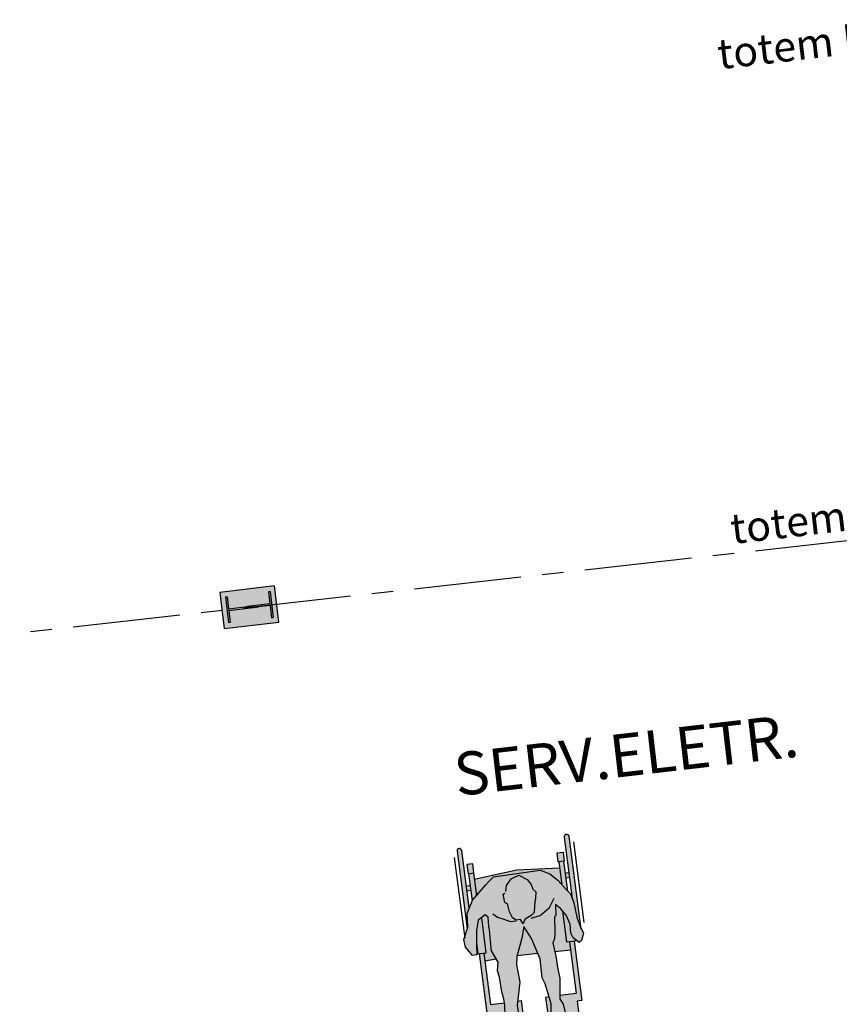
# Model space of a CAD drawing. Units: metres. Extents: x 0 to 955, y -257 to 1285.
# Drawn here: x 528 to 533, y 851 to 857 of the extents above; entities that cross this region are included whole.
import ezdxf
from ezdxf.enums import TextEntityAlignment as Align

# ---------------------------------------------------------------- set-up
doc = ezdxf.new("R2010")
doc.units = ezdxf.units.M
doc.linetypes.add('PL-POUSO-ARQ-EIXO$0$CENTER', pattern=[2, 1.25, -0.25, 0.25, -0.25])
for name, color, linetype in [('Acess_piso-sd', 9, 'Continuous'), ('ARQ-LINHA GROSSA', 4, 'Continuous'), ('ARQ-Z-TXT-re100', 2, 'Continuous'), ('EIXO$0$A-EIXOS-PRI', 252, 'PL-POUSO-ARQ-EIXO$0$CENTER'), ('ESTRUTURA', 10, 'Continuous'), ('Estrutura Metálica 2', 3, 'Continuous'), ('pessoas', 8, 'Continuous')]:
    doc.layers.add(name, color=color, linetype=linetype)
doc.styles.add('100RE100', font='Arial.ttf', dxfattribs={"height": 0.25})
doc.styles.add('12075', font='romans.shx', dxfattribs={"height": 0.225})

# ---------------------------------------------------------------- blocks, each defined once
blk = doc.blocks.new('sapata')
at = {"layer": 'ARQ-LINHA GROSSA'}
h = blk.add_hatch(color=252, dxfattribs=at)
h.dxf.hatch_style = 1
h.paths.add_polyline_path([(707.3564, -62.8709), (707.3564, -62.8709), (707.3464, -62.8721), (707.3476, -62.882), (707.3575, -62.8808), (707.3575, -62.8808), (707.4886, -62.8654), (707.4969, -62.9359), (707.5069, -62.9347), (707.4891, -62.7838), (707.4791, -62.7849), (707.4874, -62.8554)])
h = blk.add_hatch(color=252, dxfattribs=at)
h.dxf.hatch_style = 1
h.paths.add_polyline_path([(707.3783, -62.8683), (707.3783, -62.8683), (707.3882, -62.8672), (707.3894, -62.8771), (707.3795, -62.8783), (707.3795, -62.8783), (707.2484, -62.8937), (707.2567, -62.9642), (707.2468, -62.9654), (707.229, -62.8145), (707.2389, -62.8133), (707.2472, -62.8838)])
at = {"layer": 'Estrutura Metálica 2'}
h = blk.add_hatch(color=252, dxfattribs=at)
h.dxf.hatch_style = 1
h.paths.add_polyline_path([(707.5153, -62.7505), (707.1957, -62.7882), (707.2205, -62.9987), (707.5402, -62.961)])
h.paths.add_polyline_path([(707.4874, -62.8554), (707.4791, -62.7849), (707.4891, -62.7838), (707.5069, -62.9347), (707.4969, -62.9359), (707.4886, -62.8654), (707.3575, -62.8808), (707.2484, -62.8937), (707.2567, -62.9642), (707.2468, -62.9654), (707.229, -62.8145), (707.2389, -62.8133), (707.2472, -62.8838), (707.3887, -62.8671)], flags=16)
blk.add_lwpolyline([(707.2478, -62.8837), (707.249, -62.8937)])
blk.add_lwpolyline([(707.2478, -62.8837), (707.249, -62.8937)])
at = {"layer": 'ARQ-LINHA GROSSA'}
for p, q in [((707.4891, -62.7838), (707.4791, -62.7849)), ((707.4791, -62.7849), (707.4874, -62.8554)), ((707.4891, -62.7838), (707.5069, -62.9347)), ((707.229, -62.8145), (707.2389, -62.8133)), ((707.229, -62.8145), (707.2468, -62.9654)), ((707.2389, -62.8133), (707.2472, -62.8838)), ((707.2472, -62.8838), (707.3887, -62.8671)), ((707.2484, -62.8937), (707.4231, -62.8731)), ((707.2484, -62.8937), (707.2567, -62.9642)), ((707.4874, -62.8554), (707.3564, -62.8709)), ((707.4886, -62.8654), (707.3575, -62.8808)), ((707.4886, -62.8654), (707.4969, -62.9359)), ((707.4969, -62.9359), (707.5069, -62.9347)), ((707.2567, -62.9642), (707.2468, -62.9654))]:
    blk.add_line(p, q, dxfattribs=at)
at = {"layer": 'ESTRUTURA'}
blk.add_lwpolyline([(707.5153, -62.7505), (707.1957, -62.7882), (707.2205, -62.9987), (707.5402, -62.961)], close=True, dxfattribs=at)
blk = doc.blocks.new('cadeirante-p')
blk.add_hatch(color=253).paths.add_polyline_path([(-0.1996, 0.0987), (-0.1933, 0.0355), (-0.1838, 0.0287), (-0.1743, -0.0629), (-0.168, -0.0982), (-0.1554, -0.1203), (-0.1617, -0.1992), (-0.1648, -0.275), (-0.168, -0.3292), (-0.1648, -0.3581), (-0.1522, -0.4492), (-0.168, -0.4808), (-0.1743, -0.5313), (-0.168, -0.5818), (-0.1333, -0.6071), (-0.108, -0.6102), (-0.0922, -0.5945), (-0.0922, -0.5313), (-0.0954, -0.5055), (-0.0985, -0.4708), (-0.0796, -0.3513), (-0.067, -0.3129), (-0.0701, -0.2024), (-0.0543, -0.1455), (-0.0354, -0.0792), (-0.0006, -0.0029), (0.0215, -0.0697), (0.0625, -0.1708), (0.072, -0.2182), (0.0657, -0.3224), (0.0972, -0.4518), (0.0972, -0.5055), (0.0909, -0.5187), (0.1004, -0.5566), (0.1194, -0.6008), (0.1415, -0.6008), (0.173, -0.5755), (0.1762, -0.5024), (0.1699, -0.4455), (0.1702, -0.4058), (0.1762, -0.3634), (0.1793, -0.2782), (0.1857, -0.2403), (0.1762, -0.1897), (0.2046, -0.1203), (0.2046, -0.0819), (0.2015, 0.0034), (0.2015, 0.0229), (0.1983, 0.0766), (0.2141, 0.0923), (0.2583, 0.0671), (0.2772, 0.0071), (0.2867, -0.0687), (0.293, -0.1319), (0.3183, -0.1319), (0.3341, -0.1066), (0.353, -0.0782), (0.3562, -0.034), (0.3246, 0.0355), (0.3183, 0.1145), (0.2772, 0.1871), (0.1888, 0.266), (0.1699, 0.2818), (0.1383, 0.3071), (-0.1364, 0.3102), (-0.1901, 0.2818), (-0.2312, 0.2376), (-0.2722, 0.1776), (-0.2943, 0.1492), (-0.3069, 0.0955), (-0.3133, 0.0102), (-0.3259, -0.0434), (-0.3385, -0.0876), (-0.3227, -0.1287), (-0.3069, -0.1382), (-0.2754, -0.1066), (-0.2659, -0.0782), (-0.2691, -0.0245), (-0.2533, 0.0292), (-0.2248, 0.0734)])
at = {"layer": 'Acess_piso-sd'}
h = blk.add_hatch(color=55, dxfattribs=at)
h.paths.add_polyline_path([(0.3183, 0.1145), (0.3246, 0.0355), (0.329, 0.0258), (0.329, 0.4825, 1), (0.301, 0.4825), (0.301, 0.145)])
h.paths.add_polyline_path([(0.2373, 0.2227), (0.251, 0.2215), (0.251, 0.3073), (-0.003, 0.3299), (-0.251, 0.3073), (-0.251, 0.2215), (-0.2416, 0.2223), (-0.2312, 0.2376), (-0.1901, 0.2818), (-0.1364, 0.3102), (0.1383, 0.3071), (0.1699, 0.2818), (0.1888, 0.266)])
h.paths.add_polyline_path([(0.251, -0.1725), (0.251, -0.1263), (0.237, -0.1263), (0.237, 0.0793), (0.2141, 0.0923), (0.1983, 0.0766), (0.2015, 0.0229), (0.2015, 0.0034), (0.2046, -0.0819), (0.2046, -0.1203), (0.1842, -0.1701)])
h.paths.add_polyline_path([(0.0603, -0.1654), (0.0215, -0.0697), (-0.0006, -0.0029), (-0.0354, -0.0792), (-0.0543, -0.1455), (-0.0606, -0.1682)])
h.paths.add_polyline_path([(-0.1594, -0.1704), (-0.1554, -0.1203), (-0.168, -0.0982), (-0.1743, -0.0629), (-0.1838, 0.0287), (-0.1933, 0.0355), (-0.1996, 0.0987), (-0.2248, 0.0734), (-0.237, 0.0546), (-0.237, -0.1263), (-0.251, -0.1263), (-0.251, -0.1725)])
h.paths.add_polyline_path([(-0.3133, 0.0102), (-0.3069, 0.0955), (-0.301, 0.1208), (-0.301, 0.4825, 1), (-0.329, 0.4825), (-0.329, -0.0543), (-0.3259, -0.0434)])
h = blk.add_hatch(color=9, dxfattribs=at)
h.paths.add_polyline_path([(0.2772, 0.1871), (0.279, 0.184), (0.279, 0.3439), (0.251, 0.3439), (0.251, 0.2105)])
h.paths.add_polyline_path([(0.2825, 0.3439), (0.2825, 0.3971), (0.2475, 0.3971), (0.2475, 0.3439)])
h.paths.add_polyline_path([(0.301, 0.2465), (0.301, 0.2745), (0.279, 0.2745), (0.279, 0.2465)])
h.paths.add_polyline_path([(-0.279, 0.2465), (-0.279, 0.2745), (-0.301, 0.2745), (-0.301, 0.2465)])
h.paths.add_polyline_path([(-0.251, 0.2087), (-0.251, 0.3439), (-0.279, 0.3439), (-0.279, 0.1689), (-0.2722, 0.1776)])
h.paths.add_polyline_path([(-0.2475, 0.3439), (-0.2475, 0.3971), (-0.2825, 0.3971), (-0.2825, 0.3439)])
h.paths.add_polyline_path([(-0.237, -0.1263), (-0.237, 0.0546), (-0.2533, 0.0292), (-0.2691, -0.0245), (-0.2659, -0.0782), (-0.2754, -0.1066), (-0.286, -0.1172), (-0.286, -0.1263)])
h.paths.add_polyline_path([(0.286, -0.1263), (0.286, -0.0627), (0.2772, 0.0071), (0.2583, 0.0671), (0.237, 0.0793), (0.237, -0.1263)])
h.paths.add_polyline_path([(0.279, -0.4748), (0.279, -0.1263), (0.251, -0.1263), (0.251, -0.4293), (0.17, -0.4293), (0.1699, -0.4455), (0.1762, -0.5024), (0.174, -0.5535), (0.251, -0.5535), (0.251, -0.4748)])
h.paths.add_polyline_path([(0.0996, -0.5535), (0.0909, -0.5187), (0.0972, -0.5055), (0.0972, -0.4518), (0.0918, -0.4293), (0.0716, -0.4293), (0.0716, -0.5535)])
h.paths.add_polyline_path([(-0.0716, -0.5535), (-0.0716, -0.4293), (-0.092, -0.4293), (-0.0985, -0.4708), (-0.0954, -0.5055), (-0.0922, -0.5313), (-0.0922, -0.5535)])
h.paths.add_polyline_path([(-0.1715, -0.5535), (-0.1743, -0.5313), (-0.168, -0.4808), (-0.1522, -0.4492), (-0.155, -0.4293), (-0.251, -0.4293), (-0.251, -0.1263), (-0.279, -0.1263), (-0.279, -0.4748), (-0.251, -0.4748), (-0.251, -0.5535)])
for points in [[(-0.329, -0.0615), (-0.329, 0.4825, -1), (-0.301, 0.4825), (-0.301, 0.4825), (-0.301, 0.1208)], [(0.301, 0.145), (0.301, 0.4825), (0.301, 0.4825, -1), (0.329, 0.4825), (0.329, 0.4825), (0.329, 0.0258)]]:
    blk.add_lwpolyline(points, format="xyb")
for points in [[(-0.35, 0.4475), (-0.35, -0.0265)], [(0.35, 0.4475), (0.35, -0.0265)], [(-0.279, 0.3439), (-0.279, 0.1689)], [(-0.251, 0.3439), (-0.251, 0.2087)], [(0.251, 0.3073), (-0.003, 0.3299), (-0.251, 0.3073)], [(0.0783, 0.2123), (0.0688, 0.2471), (0.0372, 0.2818), (-0.0101, 0.2976), (-0.0543, 0.266), (-0.0733, 0.2344), (-0.0796, 0.206), (-0.0954, 0.1871), (-0.0891, 0.1492), (-0.0827, 0.1302), (-0.0764, 0.105), (-0.0701, 0.0702), (-0.0512, 0.0545), (-0.0196, 0.0418), (-0.0101, 0.0355), (0.0025, 0.0134), (0.0151, 0.0387), (0.0404, 0.0387), (0.0594, 0.0545), (0.072, 0.0923), (0.0751, 0.1239), (0.0751, 0.1366), (0.0909, 0.1492), (0.0941, 0.1997), (0.0846, 0.2029)], [(0.251, 0.3439), (0.251, 0.2105)], [(0.279, 0.3439), (0.279, 0.184)], [(-0.279, 0.2745), (-0.301, 0.2745)], [(-0.279, 0.2465), (-0.301, 0.2465)], [(0.301, 0.2745), (0.279, 0.2745)], [(0.301, 0.2465), (0.279, 0.2465)], [(-0.2416, 0.2223), (-0.251, 0.2215)], [(0.251, 0.2215), (0.2373, 0.2227)], [(-0.286, 0.1599), (-0.286, 0.1607), (-0.2854, 0.1607)], [(-0.048, 0.0387), (-0.1017, 0.0481), (-0.1617, 0.086), (-0.1964, 0.1366)], [(0.1699, 0.0923), (0.1446, 0.0702), (0.1099, 0.0545), (0.0751, 0.0355), (0.0404, 0.0355)], [(0.286, -0.0627), (0.286, -0.1263), (0.237, -0.1263), (0.237, 0.0793)], [(-0.286, -0.1172), (-0.286, -0.1263), (-0.237, -0.1263), (-0.237, 0.0546)], [(-0.279, -0.1263), (-0.279, -0.4748), (-0.251, -0.4748), (-0.251, -0.5535), (-0.1715, -0.5535)], [(-0.251, -0.1263), (-0.251, -0.4293), (-0.155, -0.4293)], [(-0.1594, -0.1704), (-0.251, -0.1725)], [(0.0603, -0.1654), (0.0602, -0.1654), (-0.0606, -0.1682)], [(0.251, -0.1263), (0.251, -0.4293), (0.17, -0.4293)], [(0.279, -0.1263), (0.279, -0.4748), (0.251, -0.4748), (0.251, -0.5535), (0.174, -0.5535)], [(0.251, -0.1725), (0.1842, -0.1701)], [(-0.092, -0.4293), (-0.0716, -0.4293), (-0.0716, -0.5535), (-0.0922, -0.5535)], [(0.0918, -0.4293), (0.0716, -0.4293), (0.0716, -0.5535), (0.0996, -0.5535)]]:
    blk.add_lwpolyline(points)
for points in [[(-0.2475, 0.3971), (-0.2825, 0.3971), (-0.2825, 0.3439), (-0.2475, 0.3439)], [(0.2475, 0.3971), (0.2825, 0.3971), (0.2825, 0.3439), (0.2475, 0.3439)], [(0.1383, 0.3071), (-0.1364, 0.3102), (-0.1901, 0.2818), (-0.2312, 0.2376), (-0.2722, 0.1776), (-0.2943, 0.1492), (-0.3069, 0.0955), (-0.3133, 0.0102), (-0.3259, -0.0434), (-0.3385, -0.0876), (-0.3227, -0.1287), (-0.3069, -0.1382), (-0.2754, -0.1066), (-0.2659, -0.0782), (-0.2691, -0.0245), (-0.2533, 0.0292), (-0.2248, 0.0734), (-0.1996, 0.0987), (-0.1933, 0.0355), (-0.1838, 0.0287), (-0.1743, -0.0629), (-0.168, -0.0982), (-0.1554, -0.1203), (-0.1617, -0.1992), (-0.1648, -0.275), (-0.168, -0.3292), (-0.1648, -0.3581), (-0.1522, -0.4492), (-0.168, -0.4808), (-0.1743, -0.5313), (-0.168, -0.5818), (-0.1333, -0.6071), (-0.108, -0.6102), (-0.0922, -0.5945), (-0.0922, -0.5313), (-0.0954, -0.5055), (-0.0985, -0.4708), (-0.0796, -0.3513), (-0.067, -0.3129), (-0.0701, -0.2024), (-0.0543, -0.1455), (-0.0354, -0.0792), (-0.0006, -0.0029), (0.0215, -0.0697), (0.0625, -0.1708), (0.072, -0.2182), (0.0657, -0.3224), (0.0972, -0.4518), (0.0972, -0.5055), (0.0909, -0.5187), (0.1004, -0.5566), (0.1194, -0.6008), (0.1415, -0.6008), (0.173, -0.5755), (0.1762, -0.5024), (0.1699, -0.4455), (0.1702, -0.4058), (0.1762, -0.3634), (0.1793, -0.2782), (0.1857, -0.2403), (0.1762, -0.1897), (0.2046, -0.1203), (0.2046, -0.0819), (0.2015, 0.0034), (0.2015, 0.0229), (0.1983, 0.0766), (0.2141, 0.0923), (0.2583, 0.0671), (0.2772, 0.0071), (0.2867, -0.0687), (0.293, -0.1319), (0.3183, -0.1319), (0.3341, -0.1066), (0.353, -0.0782), (0.3562, -0.034), (0.3246, 0.0355), (0.3183, 0.1145), (0.2772, 0.1871), (0.1888, 0.266), (0.1699, 0.2818)]]:
    blk.add_lwpolyline(points, close=True)
blk = doc.blocks.new('TÉRREO')
at = {"layer": 'EIXO$0$A-EIXOS-PRI', "ltscale": 0.5}
blk.add_line((-3.3524, 25.9894), (67.3359, 33.8676), dxfattribs=at)
at = {"layer": 'Estrutura Metálica 2'}
blk.add_blockref('sapata', (-660.0017, 94.5162), dxfattribs=at)
at = {"layer": 'pessoas', "xscale": -1, "rotation": 7.471992040211122}
blk.add_blockref('cadeirante-p', (48.9651, 29.7855, 0), dxfattribs=at)
at = {"color": 3, "style": '12075'}
for tag, rotation, p in [('C', 89.99991, (6.9876, 54.5747)), ('A', 6.54639, (68.8809, 50.1279)), ('A', 0.00009, (9.9818, 45.8195)), ('C', 270.00009, (6.9876, 7.7501))]:
    blk.add_attdef(tag, text='', height=0.315, rotation=rotation, dxfattribs=at).set_placement(p, align=Align.MIDDLE)
at = {"layer": 'ARQ-Z-TXT-re100', "attachment_point": 5, "rotation": 6.60515, "style": '100RE100'}
for s, width, gutter_width, insert, char_height in [('totem BB', 7.113472, 7.2997, (50.6136, 34.9216), 0.175), ('totem SERVIÇOS', 7.113472, 7.2997, (51.0862, 32.2028), 0.175), ('{\\W2.57644; }SERV.ELETR.', 4.661084, 100, (49.4633, 30.7701), 0.25)]:
    blk.add_mtext_dynamic_manual_height_columns(s, width=width, gutter_width=gutter_width, heights=[0], dxfattribs=dict(at, insert=insert, char_height=char_height))

msp = doc.modelspace()

# ---------------------------------------------------------------- block references
msp.add_blockref('TÉRREO', (481.7993, 821.586))

doc.saveas('drawing.dxf')
